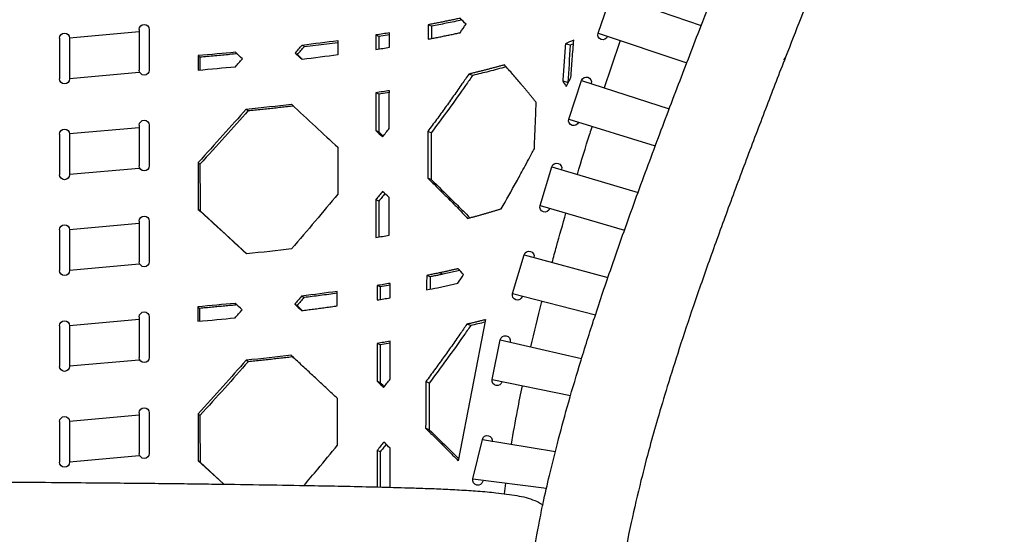
# Model space of a CAD drawing. Units: inches. Extents: x 784 to 2502, y 1112 to 1826.
# Drawn here: x 1319 to 1515, y 1448 to 1551 of the extents above; entities that cross this region are included whole.
import ezdxf

# ---------------------------------------------------------------- set-up
doc = ezdxf.new("R2010")
doc.units = ezdxf.units.IN
doc.header["$MEASUREMENT"] = 0

# ---------------------------------------------------------------- blocks, each defined once
blk = doc.blocks.new('Asola 2')
at = {"linetype": 'Continuous', "lineweight": -2}
blk.add_line((1210.62, 2117.52), (1218.72, 2117.52), dxfattribs=at)
for centre, start, end in [((1210.62, 2118.52), 90, 270), ((1218.72, 2118.52), 270, 90)]:
    blk.add_arc(centre, 1, start, end, dxfattribs=at)
blk = doc.blocks.new('Asola 3')
at = {"color": 7, "linetype": 'Continuous', "lineweight": 25}
for p, q in [((1122.79, 1831.2), (1130.89, 1831.2)), ((1122.79, 1829.2), (1130.89, 1829.2))]:
    blk.add_line(p, q, dxfattribs=at)
for centre, start, end in [((1122.79, 1830.2), 90, 270), ((1130.89, 1830.2), 270, 90)]:
    blk.add_arc(centre, 1, start, end, dxfattribs=at)

msp = doc.modelspace()

# ---------------------------------------------------------------- linework, layer by layer
for p, q in [((1436.62, 1555.59), (1454.54, 1549.47)), ((1400.78, 1549.31), (1400.12, 1549.6)), ((1400.78, 1549.31), (1400.77, 1546.85)), ((1342.54, 1548.17), (1328.65, 1546.92)), ((1390.29, 1547.25), (1389.72, 1547.55)), ((1392.4, 1547.59), (1390.29, 1547.25)), ((1390.29, 1547.25), (1390.29, 1544.76)), ((1433.97, 1547.93), (1451.64, 1541.97)), ((1374.98, 1545.55), (1375.45, 1545.24)), ((1375.45, 1545.24), (1382.09, 1546.08)), ((1428.45, 1545.54), (1427.46, 1545.81)), ((1429.08, 1545.8), (1428.45, 1545.54)), ((1354.61, 1543.11), (1354.25, 1543.43)), ((1354.61, 1543.11), (1354.61, 1540.58)), ((1373.61, 1543.94), (1374.07, 1543.64)), ((1375.1, 1542.68), (1374.07, 1543.64)), ((1342.54, 1540.07), (1328.65, 1538.82)), ((1408.99, 1539.5), (1408.23, 1539.77)), ((1430.7, 1538.49), (1448.14, 1532.8)), ((1427.93, 1538.07), (1426.93, 1538.34)), ((1390.28, 1535.73), (1389.7, 1536.03)), ((1392.38, 1536.06), (1390.28, 1535.73)), ((1363.87, 1532.79), (1364.28, 1532.47)), ((1428.17, 1530.8), (1445.38, 1525.44)), ((1342.54, 1529.07), (1328.65, 1527.82)), ((1390.28, 1528.2), (1389.7, 1528.49)), ((1400.72, 1528.04), (1400.04, 1528.33)), ((1342.54, 1520.97), (1328.65, 1519.72)), ((1354.64, 1521.8), (1354.29, 1522.12)), ((1424.77, 1521.3), (1441.94, 1516.14)), ((1400.69, 1518.75), (1400.02, 1519.03)), ((1404.83, 1514.73), (1404.11, 1515.01)), ((1390.29, 1514.44), (1389.7, 1514.74)), ((1422.41, 1513.55), (1439.25, 1508.68)), ((1354.66, 1512.48), (1354.31, 1512.8)), ((1354.66, 1512.48), (1363.99, 1503.93)), ((1342.54, 1509.97), (1328.65, 1508.72)), ((1419.26, 1503.76), (1435.95, 1499.22)), ((1342.54, 1501.87), (1328.65, 1500.62)), ((1400.51, 1499.36), (1399.83, 1499.64)), ((1400.51, 1499.36), (1400.51, 1496.89)), ((1403.02, 1499.86), (1402.32, 1500.14)), ((1406.41, 1500.61), (1403.02, 1499.86)), ((1390.53, 1497.33), (1389.93, 1497.62)), ((1392.54, 1497.66), (1390.53, 1497.33)), ((1390.53, 1497.33), (1390.53, 1494.83)), ((1375.37, 1495.22), (1374.89, 1495.52)), ((1416.94, 1496), (1433.46, 1491.79)), ((1354.56, 1493.07), (1354.2, 1493.38)), ((1373.99, 1493.61), (1373.52, 1493.91)), ((1354.56, 1493.07), (1354.56, 1490.53)), ((1342.54, 1490.87), (1328.65, 1489.62)), ((1411.57, 1490.83), (1406.11, 1462.7)), ((1408.59, 1489.64), (1407.83, 1489.91)), ((1390.54, 1485.79), (1389.94, 1486.08)), ((1392.54, 1486.12), (1390.54, 1485.79)), ((1414.49, 1486.81), (1430.7, 1483.1)), ((1342.54, 1482.77), (1328.65, 1481.52)), ((1364.24, 1482.42), (1363.83, 1482.73)), ((1390.55, 1478.25), (1389.95, 1478.54)), ((1400.32, 1478.18), (1399.65, 1478.47)), ((1412.89, 1478.87), (1428.49, 1475.68)), ((1342.54, 1471.77), (1328.65, 1470.52)), ((1354.63, 1471.73), (1354.27, 1472.04)), ((1400.3, 1468.88), (1399.62, 1469.17)), ((1410.93, 1466.96), (1425.47, 1464.57)), ((1390.57, 1464.49), (1389.97, 1464.77)), ((1342.54, 1463.67), (1328.65, 1462.42)), ((1354.3, 1462.71), (1359.37, 1458.04)), ((1354.66, 1462.4), (1354.3, 1462.71)), ((1354.66, 1462.4), (1359.43, 1458.04)), ((1409.05, 1459.08), (1423.7, 1457.25))]:
    msp.add_line(p, q)
at = {"flags": 128}
for points in [[(1400.12, 1549.6), (1400.11, 1547.98), (1400.1, 1546.72)], [(1382.09, 1546.45), (1382.09, 1544.84), (1382.09, 1543.57)], [(1389.72, 1547.55), (1389.72, 1545.94), (1389.71, 1544.67)], [(1392.39, 1545.09), (1392.4, 1546.71), (1392.4, 1547.98)], [(1354.25, 1543.43), (1354.25, 1541.81), (1354.26, 1540.55)], [(1471, 1542.57), (1471.32, 1543), (1471.34, 1543.14)], [(1399.83, 1499.64), (1399.82, 1498.02), (1399.82, 1496.76)], [(1389.93, 1497.62), (1389.93, 1496.01), (1389.94, 1494.74)], [(1392.54, 1495.16), (1392.54, 1496.78), (1392.54, 1498.05)], [(1381.99, 1493.56), (1381.98, 1495.17), (1381.98, 1496.44)], [(1354.2, 1493.38), (1354.21, 1491.76), (1354.21, 1490.49)]]:
    msp.add_lwpolyline(points, dxfattribs=at)
for points, knots in [([(1454.45, 1549.24), (1455.52, 1551.97), (1457.54, 1557.14), (1460.42, 1564.37), (1463.02, 1570.77), (1465.36, 1576.46), (1467.49, 1581.55), (1469.74, 1586.87), (1472.09, 1592.32), (1474.46, 1597.76), (1476.61, 1602.63), (1478.55, 1606.98), (1480.28, 1610.82), (1481.78, 1614.14), (1483.14, 1617.14), (1484.44, 1619.99), (1485.8, 1622.96), (1487.19, 1626.01), (1488.6, 1629.13), (1489.96, 1632.14), (1491.27, 1635.1), (1492.47, 1637.83), (1493.56, 1640.39), (1494.55, 1642.79), (1495.46, 1645.12), (1496.24, 1647.32), (1496.87, 1649.35), (1497.09, 1650.41), (1497.21, 1650.97)], [0, 0, 0, 0, 0.049882, 0.0945954, 0.1348002, 0.1712331, 0.2044618, 0.2349675, 0.2783595, 0.3170608, 0.3517181, 0.3867686, 0.4176619, 0.4446884, 0.4703555, 0.4964001, 0.5229342, 0.5555618, 0.589271, 0.6242947, 0.6610126, 0.7016363, 0.7394281, 0.781428, 0.8281344, 0.8799114, 0.9370514, 1, 1, 1, 1]), ([(1514.94, 1647.76), (1514.79, 1647.02), (1514.5, 1645.61), (1513.75, 1643.1), (1512.87, 1640.49), (1511.86, 1637.82), (1510.79, 1635.14), (1509.62, 1632.35), (1508.37, 1629.44), (1507.02, 1626.38), (1505.63, 1623.28), (1504.18, 1620.08), (1502.69, 1616.79), (1501.14, 1613.4), (1499.54, 1609.88), (1497.8, 1606.06), (1495.81, 1601.63), (1493.69, 1596.89), (1491.48, 1591.9), (1489.23, 1586.76), (1486.67, 1580.82), (1484.16, 1574.91), (1481.76, 1569.15), (1479.5, 1563.67), (1477.02, 1557.53), (1474.27, 1550.64), (1472.35, 1545.73), (1471.34, 1543.14)], [0, 0, 0, 0, 0.0635, 0.121173, 0.173445, 0.220597, 0.262983, 0.301101, 0.342043, 0.378975, 0.414164, 0.448024, 0.480778, 0.512659, 0.543843, 0.574893, 0.610257, 0.651504, 0.684255, 0.720619, 0.761125, 0.8066, 0.838331, 0.872982, 0.911057, 0.953211, 1, 1, 1, 1]), ([(1406.5, 1550.88), (1406.2, 1550.82), (1405.61, 1550.69), (1404.71, 1550.5), (1403.81, 1550.32), (1402.89, 1550.13), (1401.98, 1549.95), (1401.05, 1549.77), (1400.43, 1549.65), (1400.12, 1549.6)], [0, 0, 0, 0, 0.142299, 0.284774, 0.427432, 0.570278, 0.713318, 0.856557, 1, 1, 1, 1]), ([(1406.85, 1550.53), (1405.81, 1550.31), (1403.82, 1549.89), (1401.77, 1549.5), (1400.78, 1549.31)], [0, 0, 0, 0, 0.523018, 1, 1, 1, 1]), ([(1420.69, 1442.22), (1422.49, 1451.69), (1423.14, 1454.83), (1424.34, 1460.08), (1425.93, 1466.47), (1427.9, 1473.74), (1430.31, 1481.92), (1433.17, 1491), (1436.69, 1501.5), (1440.82, 1513.14), (1445.39, 1525.52), (1449.96, 1537.61), (1452.98, 1545.43), (1454.45, 1549.24)], [0, 0, 0, 0, 0.037196, 0.09141, 0.153871, 0.225361, 0.306607, 0.397742, 0.498033, 0.624172, 0.752885, 0.879445, 1, 1, 1, 1]), ([(1400.1, 1546.72), (1400.42, 1546.78), (1401.04, 1546.89), (1401.96, 1547.07), (1402.88, 1547.26), (1403.79, 1547.44), (1404.69, 1547.63), (1405.59, 1547.81), (1406.18, 1547.94), (1406.48, 1548)], [0, 0, 0, 0, 0.143382, 0.286582, 0.429602, 0.572449, 0.715127, 0.857642, 1, 1, 1, 1]), ([(1428.55, 1539.06), (1428.65, 1540.29), (1428.84, 1542.78), (1429.03, 1545.27), (1429.13, 1546.52)], [0, 0, 0, 0, 0.496149, 1, 1, 1, 1]), ([(1427.46, 1545.81), (1427.37, 1544.56), (1427.2, 1542.07), (1427.01, 1539.58), (1426.93, 1538.34)], [0, 0, 0, 0, 0.503834, 1, 1, 1, 1]), ([(1362.08, 1543.8), (1361.59, 1543.75), (1360.61, 1543.66), (1359.12, 1543.52), (1357.63, 1543.38), (1356.12, 1543.25), (1355.11, 1543.16), (1354.61, 1543.11)], [0, 0, 0, 0, 0.197719, 0.39657, 0.596561, 0.797701, 1, 1, 1, 1]), ([(1471.34, 1543.14), (1470.09, 1539.91), (1467.55, 1533.35), (1463.74, 1523.31), (1459.96, 1513.19), (1456.36, 1503.26), (1453.08, 1493.92), (1450.24, 1485.4), (1447.86, 1477.87), (1445.91, 1471.32), (1444.15, 1465.07), (1442.36, 1458.22), (1440.43, 1449.98), (1438.54, 1440.4), (1436.92, 1429.84), (1435.82, 1418.61), (1435.33, 1406.86), (1435.73, 1398.9), (1435.93, 1394.83)], [0, 0, 0, 0, 0.06947, 0.140946, 0.212517, 0.282097, 0.347585, 0.405793, 0.456954, 0.501086, 0.538522, 0.583081, 0.638469, 0.702643, 0.772306, 0.845518, 0.921159, 1, 1, 1, 1]), ([(1415.31, 1541.6), (1415.08, 1541.53), (1414.63, 1541.4), (1413.94, 1541.21), (1413.24, 1541.02), (1412.54, 1540.84), (1411.84, 1540.65), (1411.13, 1540.47), (1410.41, 1540.29), (1409.69, 1540.12), (1408.96, 1539.94), (1408.47, 1539.83), (1408.23, 1539.77)], [0, 0, 0, 0, 0.100968, 0.20169, 0.302177, 0.402441, 0.502494, 0.602347, 0.702012, 0.801501, 0.900827, 1, 1, 1, 1]), ([(1415.66, 1541.2), (1414.51, 1540.88), (1412.37, 1540.29), (1410.06, 1539.75), (1408.99, 1539.5)], [0, 0, 0, 0, 0.532187, 1, 1, 1, 1]), ([(1421.65, 1534.07), (1421.51, 1534.25), (1421.23, 1534.61), (1420.8, 1535.14), (1420.37, 1535.68), (1419.93, 1536.21), (1419.49, 1536.75), (1419.04, 1537.29), (1418.48, 1537.96), (1417.79, 1538.76), (1416.98, 1539.7), (1416.15, 1540.65), (1415.59, 1541.28), (1415.31, 1541.6)], [0, 0, 0, 0, 0.072768, 0.145373, 0.217814, 0.290091, 0.362202, 0.434147, 0.505925, 0.629835, 0.753494, 0.876888, 1, 1, 1, 1]), ([(1427.64, 1537.27), (1427.79, 1537.57), (1428.09, 1538.17), (1428.4, 1538.76), (1428.55, 1539.06)], [0, 0, 0, 0, 0.503206, 1, 1, 1, 1]), ([(1406.85, 1537.78), (1406.58, 1537.38), (1406.03, 1536.6), (1405.2, 1535.42), (1404.36, 1534.25), (1403.52, 1533.07), (1402.66, 1531.88), (1401.8, 1530.7), (1400.92, 1529.51), (1400.33, 1528.72), (1400.04, 1528.33)], [0, 0, 0, 0, 0.123324, 0.247119, 0.371388, 0.496137, 0.621368, 0.747087, 0.873296, 1, 1, 1, 1]), ([(1364.28, 1532.48), (1364.72, 1532.52), (1365.6, 1532.61), (1366.92, 1532.75), (1368.22, 1532.88), (1369.51, 1533.02), (1370.79, 1533.17), (1372.06, 1533.31), (1372.91, 1533.41), (1373.32, 1533.45)], [0, 0, 0, 0, 0.145477, 0.290097, 0.433849, 0.576723, 0.718711, 0.859806, 1, 1, 1, 1]), ([(1421.28, 1524.87), (1421.32, 1525.88), (1421.4, 1527.91), (1421.53, 1530.98), (1421.61, 1533.04), (1421.65, 1534.07)], [0, 0, 0, 0, 0.32879, 0.662123, 1, 1, 1, 1]), ([(1390.28, 1528.2), (1390.54, 1527.97), (1390.83, 1527.7), (1391.12, 1527.44), (1391.15, 1527.4)], [0, 0, 0, 0, 0.871476, 1, 1, 1, 1]), ([(1417.72, 1518.3), (1417.95, 1518.72), (1418.45, 1519.63), (1419.27, 1521.13), (1420.23, 1522.91), (1420.91, 1524.18), (1421.28, 1524.87)], [0, 0, 0, 0, 0.189479, 0.418124, 0.68764, 1, 1, 1, 1]), ([(1354.64, 1521.8), (1354.64, 1520.25), (1354.65, 1517.14), (1354.66, 1514.03), (1354.66, 1512.48)], [0, 0, 0, 0, 0.500873, 1, 1, 1, 1]), ([(1400.02, 1519.03), (1400.3, 1518.75), (1400.86, 1518.2), (1401.7, 1517.39), (1402.52, 1516.58), (1403.32, 1515.79), (1403.85, 1515.27), (1404.11, 1515.01)], [0, 0, 0, 0, 0.204823, 0.407218, 0.607201, 0.804789, 1, 1, 1, 1]), ([(1391.51, 1515.95), (1391.3, 1515.69), (1390.9, 1515.19), (1390.49, 1514.69), (1390.29, 1514.44)], [0, 0, 0, 0, 0.516054, 1, 1, 1, 1]), ([(1404.11, 1515.01), (1404.3, 1514.81), (1404.68, 1514.43), (1405.25, 1513.85), (1405.81, 1513.28), (1406.36, 1512.71), (1406.9, 1512.14), (1407.44, 1511.57), (1407.8, 1511.2), (1407.97, 1511.01)], [0, 0, 0, 0, 0.143756, 0.287203, 0.430347, 0.573193, 0.715747, 0.858015, 1, 1, 1, 1]), ([(1390.29, 1514.44), (1390.29, 1513.03), (1390.29, 1510.65), (1390.29, 1508.27), (1390.29, 1507.29)], [0, 0, 0, 0, 0.591376, 1, 1, 1, 1]), ([(1404.83, 1514.73), (1405.58, 1513.98), (1406.8, 1512.78), (1407.95, 1511.59), (1408.39, 1511.13)], [0, 0, 0, 0, 0.618614, 1, 1, 1, 1]), ([(1407.97, 1511.01), (1408.19, 1511.07), (1408.62, 1511.18), (1409.26, 1511.34), (1409.9, 1511.51), (1410.52, 1511.68), (1411.14, 1511.86), (1411.75, 1512.03), (1412.35, 1512.21), (1412.95, 1512.39), (1413.54, 1512.57), (1414.12, 1512.75), (1414.5, 1512.87), (1414.69, 1512.93)], [0, 0, 0, 0, 0.091459, 0.182775, 0.27396, 0.365026, 0.455984, 0.546844, 0.637616, 0.728309, 0.818932, 0.909493, 1, 1, 1, 1]), ([(1424.83, 1502.25), (1425.11, 1503.29), (1426.01, 1506.55), (1426.93, 1509.82), (1427.58, 1512.06)], [0.6408635, 0.6408635, 0.6408635, 0.6408635, 0.684795, 0.7792001, 0.7792001, 0.7792001, 0.7792001]), ([(1402.32, 1500.14), (1402.03, 1500.08), (1401.47, 1499.96), (1400.64, 1499.8), (1400.09, 1499.69), (1399.83, 1499.64)], [0, 0, 0, 0, 0.345578, 0.678952, 1, 1, 1, 1]), ([(1403.02, 1499.86), (1402.75, 1499.81), (1402.19, 1499.69), (1401.36, 1499.53), (1400.79, 1499.41), (1400.51, 1499.36)], [0, 0, 0, 0, 0.332043, 0.665368, 1, 1, 1, 1]), ([(1406.06, 1500.97), (1405.86, 1500.93), (1405.45, 1500.83), (1404.84, 1500.69), (1404.22, 1500.55), (1403.59, 1500.41), (1402.96, 1500.27), (1402.53, 1500.18), (1402.32, 1500.14)], [0, 0, 0, 0, 0.166569, 0.333146, 0.499755, 0.666417, 0.833157, 1, 1, 1, 1]), ([(1401.96, 1497.18), (1402.16, 1497.22), (1402.55, 1497.31), (1403.14, 1497.43), (1403.72, 1497.56), (1404.3, 1497.69), (1404.89, 1497.82), (1405.46, 1497.96), (1405.85, 1498.05), (1406.04, 1498.1)], [0, 0, 0, 0, 0.140615, 0.281949, 0.424019, 0.566842, 0.710435, 0.854815, 1, 1, 1, 1]), ([(1381.98, 1496.07), (1380.86, 1495.92), (1378.67, 1495.63), (1376.45, 1495.35), (1375.37, 1495.22)], [0, 0, 0, 0, 0.514174, 1, 1, 1, 1]), ([(1362.02, 1493.76), (1361.62, 1493.72), (1360.8, 1493.64), (1359.57, 1493.52), (1358.33, 1493.41), (1357.08, 1493.29), (1355.82, 1493.18), (1354.98, 1493.1), (1354.56, 1493.07)], [0, 0, 0, 0, 0.164437, 0.329759, 0.49597, 0.663077, 0.831085, 1, 1, 1, 1]), ([(1373.99, 1493.61), (1374.25, 1493.37), (1374.6, 1493.05), (1374.95, 1492.73), (1375.03, 1492.65)], [0, 0, 0, 0, 0.7496743, 1, 1, 1, 1]), ([(1374.9, 1492.63), (1375.3, 1492.68), (1376.09, 1492.78), (1377.28, 1492.93), (1378.47, 1493.08), (1379.65, 1493.24), (1380.82, 1493.4), (1381.6, 1493.5), (1381.99, 1493.56)], [0, 0, 0, 0, 0.167199, 0.334204, 0.501, 0.667572, 0.833909, 1, 1, 1, 1]), ([(1420.58, 1485.42), (1421.25, 1488.36), (1421.99, 1491.39), (1422.76, 1494.41), (1422.78, 1494.51)], [0.4034171, 0.4034171, 0.4034171, 0.4034171, 0.52719, 0.5315773, 0.5315773, 0.5315773, 0.5315773]), ([(1411.57, 1490.83), (1411.53, 1490.81), (1411.25, 1490.74), (1410.73, 1490.61), (1410.02, 1490.43), (1409.29, 1490.26), (1408.57, 1490.08), (1408.08, 1489.97), (1407.83, 1489.91)], [0.4842388, 0.4842388, 0.4842388, 0.4842388, 0.5024937, 0.6023468, 0.702012, 0.8015012, 0.9008265, 1, 1, 1, 1]), ([(1406.46, 1487.92), (1406.18, 1487.52), (1405.64, 1486.74), (1404.81, 1485.56), (1403.97, 1484.39), (1403.12, 1483.21), (1402.27, 1482.02), (1401.4, 1480.84), (1400.53, 1479.65), (1399.94, 1478.86), (1399.65, 1478.47)], [0, 0, 0, 0, 0.123324, 0.247119, 0.371388, 0.496137, 0.621368, 0.747087, 0.873296, 1, 1, 1, 1]), ([(1382.02, 1475.12), (1381.68, 1475.44), (1380.99, 1476.08), (1379.96, 1477.05), (1378.94, 1478), (1377.91, 1478.96), (1376.89, 1479.92), (1375.86, 1480.87), (1374.84, 1481.82), (1373.82, 1482.77), (1373.14, 1483.4), (1372.8, 1483.72)], [0, 0, 0, 0, 0.113003, 0.225575, 0.337699, 0.449355, 0.560526, 0.671195, 0.781342, 0.89095, 1, 1, 1, 1]), ([(1373.27, 1483.42), (1372.85, 1483.37), (1372.01, 1483.27), (1370.74, 1483.12), (1369.47, 1482.98), (1368.18, 1482.84), (1366.87, 1482.7), (1365.56, 1482.56), (1364.68, 1482.47), (1364.24, 1482.42)], [0, 0, 0, 0, 0.140262, 0.281377, 0.423352, 0.566195, 0.709912, 0.854511, 1, 1, 1, 1]), ([(1390.55, 1478.25), (1390.8, 1478.02), (1391.07, 1477.76), (1391.35, 1477.5), (1391.38, 1477.47)], [0, 0, 0, 0, 0.888575, 1, 1, 1, 1]), ([(1416.72, 1466.01), (1417.09, 1468.27), (1417.79, 1472.15), (1418.56, 1476.01), (1418.89, 1477.65)], [0.1336035, 0.1336035, 0.1336035, 0.1336035, 0.2263173, 0.2946262, 0.2946262, 0.2946262, 0.2946262]), ([(1354.63, 1471.73), (1354.63, 1470.18), (1354.64, 1467.07), (1354.66, 1463.96), (1354.66, 1462.4)], [0, 0, 0, 0, 0.500402, 1, 1, 1, 1]), ([(1399.62, 1469.17), (1399.9, 1468.89), (1400.47, 1468.34), (1401.3, 1467.53), (1402.12, 1466.72), (1402.92, 1465.93), (1403.45, 1465.41), (1403.71, 1465.15)], [0, 0, 0, 0, 0.204823, 0.407218, 0.607201, 0.804789, 1, 1, 1, 1]), ([(1375.38, 1457.79), (1376.29, 1458.88), (1378.54, 1461.53), (1380.74, 1464.21), (1382.04, 1465.8)], [0, 0, 0, 0, 0.408156, 1, 1, 1, 1]), ([(1391.75, 1465.97), (1391.55, 1465.72), (1391.16, 1465.23), (1390.76, 1464.73), (1390.57, 1464.49)], [0, 0, 0, 0, 0.5092804, 1, 1, 1, 1]), ([(1389.97, 1464.77), (1389.97, 1463.36), (1389.97, 1460.96), (1389.98, 1458.56), (1389.98, 1457.48)], [0, 0, 0, 0, 0.587892, 1, 1, 1, 1]), ([(1390.57, 1464.49), (1390.57, 1463.07), (1390.58, 1460.77), (1390.58, 1458.46), (1390.58, 1457.47)], [0, 0, 0, 0, 0.611245, 1, 1, 1, 1]), ([(1403.71, 1465.15), (1403.9, 1464.95), (1404.29, 1464.57), (1404.85, 1463.99), (1405.41, 1463.42), (1405.83, 1462.99), (1406.06, 1462.75), (1406.11, 1462.7)], [0, 0, 0, 0, 0.1437565, 0.2872032, 0.4303467, 0.573193, 0.6099582, 0.6099582, 0.6099582, 0.6099582]), ([(1222.7, 1458.86), (1227.8, 1458.84), (1237.93, 1458.81), (1252.92, 1458.77), (1267.41, 1458.72), (1281.16, 1458.66), (1293.98, 1458.6), (1305.75, 1458.53), (1316.4, 1458.46), (1325.63, 1458.39), (1333.5, 1458.32), (1340.22, 1458.26), (1346.36, 1458.2), (1352.14, 1458.13), (1359.32, 1458.04), (1367.6, 1457.92), (1376, 1457.78), (1383.18, 1457.64), (1389.52, 1457.5), (1394.83, 1457.36), (1399.19, 1457.22), (1402.8, 1457.09), (1406.49, 1456.9), (1410.2, 1456.66), (1413.31, 1456.38), (1415.85, 1456.07), (1417.86, 1455.76), (1419.53, 1455.45), (1421.21, 1454.85), (1422.34, 1454.36), (1422.95, 1453.88), (1422.95, 1453.87)], [0, 0, 0, 0, 0.060629, 0.120597, 0.178659, 0.233894, 0.285653, 0.333511, 0.377215, 0.416634, 0.448279, 0.476457, 0.50258, 0.527973, 0.552644, 0.599046, 0.642862, 0.675699, 0.710706, 0.748102, 0.771805, 0.797089, 0.824896, 0.855508, 0.889284, 0.912197, 0.936649, 0.961609, 0.982825, 0.999836, 1, 1, 1, 1])]:
    msp.add_open_spline(points, degree=3, knots=knots)
for points in [[(1407.67, 1549.7), (1407.28, 1550.09), (1406.89, 1550.49), (1406.5, 1550.88)], [(1406.48, 1548), (1406.88, 1548.57), (1407.27, 1549.14), (1407.67, 1549.7)], [(1374.98, 1545.55), (1377.47, 1545.85), (1379.84, 1546.15), (1382.09, 1546.45)], [(1392.4, 1547.98), (1391.52, 1547.83), (1390.63, 1547.69), (1389.72, 1547.55)], [(1429.13, 1546.52), (1428.58, 1546.28), (1428.02, 1546.05), (1427.46, 1545.81)], [(1438.36, 1546.45), (1437.3, 1543.3), (1436.25, 1540.15), (1435.22, 1537.01)], [(1373.61, 1543.94), (1374.07, 1544.48), (1374.52, 1545.02), (1374.98, 1545.55)], [(1374.07, 1543.64), (1374.53, 1544.17), (1374.99, 1544.71), (1375.45, 1545.24)], [(1389.71, 1544.67), (1390.63, 1544.81), (1391.52, 1544.95), (1392.39, 1545.09)], [(1428.45, 1545.54), (1428.27, 1542.96), (1428.1, 1540.47), (1427.93, 1538.07)], [(1361.69, 1544.11), (1359.3, 1543.88), (1356.83, 1543.65), (1354.25, 1543.43)], [(1363.1, 1542.81), (1362.63, 1543.24), (1362.16, 1543.68), (1361.69, 1544.11)], [(1361.69, 1541.23), (1362.16, 1541.76), (1362.63, 1542.29), (1363.1, 1542.81)], [(1374.98, 1542.67), (1374.53, 1543.09), (1374.07, 1543.51), (1373.61, 1543.94)], [(1382.09, 1543.57), (1379.84, 1543.27), (1377.47, 1542.96), (1374.98, 1542.67)], [(1354.26, 1540.55), (1356.83, 1540.77), (1359.3, 1541), (1361.69, 1541.23)], [(1408.23, 1539.77), (1407.77, 1539.1), (1407.31, 1538.43), (1406.85, 1537.78)], [(1408.99, 1539.5), (1408.52, 1538.83), (1408.06, 1538.16), (1407.59, 1537.5)], [(1392.38, 1536.45), (1391.51, 1536.31), (1390.62, 1536.17), (1389.7, 1536.03)], [(1392.37, 1528.92), (1392.37, 1531.42), (1392.38, 1533.93), (1392.38, 1536.45)], [(1407.59, 1537.5), (1405.39, 1534.37), (1403.1, 1531.22), (1400.72, 1528.04)], [(1426.93, 1538.34), (1427.17, 1537.98), (1427.4, 1537.63), (1427.64, 1537.27)], [(1389.7, 1536.03), (1389.7, 1533.5), (1389.7, 1530.99), (1389.7, 1528.49)], [(1390.28, 1535.73), (1390.28, 1533.21), (1390.28, 1530.7), (1390.28, 1528.2)], [(1363.87, 1532.79), (1360.87, 1529.4), (1357.67, 1525.84), (1354.29, 1522.12)], [(1363.87, 1532.79), (1367.04, 1533.11), (1370.03, 1533.43), (1372.87, 1533.76)], [(1372.87, 1533.76), (1376.15, 1530.71), (1379.23, 1527.84), (1382.1, 1525.16)], [(1364.28, 1532.48), (1361.26, 1529.08), (1358.05, 1525.52), (1354.64, 1521.8)], [(1391.04, 1527.26), (1391.49, 1527.81), (1391.93, 1528.37), (1392.37, 1528.92)], [(1432.78, 1529.36), (1432.62, 1528.86), (1432.47, 1528.35), (1432.31, 1527.85)], [(1389.7, 1528.49), (1390.15, 1528.08), (1390.6, 1527.67), (1391.04, 1527.26)], [(1400.04, 1528.33), (1400.03, 1525.21), (1400.02, 1522.11), (1400.02, 1519.03)], [(1400.72, 1528.04), (1400.71, 1524.93), (1400.7, 1521.83), (1400.69, 1518.75)], [(1429.86, 1519.77), (1430.67, 1522.46), (1431.49, 1525.15), (1432.31, 1527.85)], [(1382.1, 1525.16), (1382.1, 1522.04), (1382.1, 1518.93), (1382.11, 1515.85)], [(1354.29, 1522.12), (1354.29, 1518.99), (1354.3, 1515.88), (1354.31, 1512.8)], [(1400.69, 1518.75), (1402.13, 1517.37), (1403.5, 1516.04), (1404.83, 1514.73)], [(1414.69, 1512.93), (1415.68, 1514.66), (1416.69, 1516.45), (1417.72, 1518.3)], [(1382.11, 1515.85), (1379.17, 1512.29), (1376.1, 1508.64), (1372.9, 1504.91)], [(1391.04, 1516.39), (1390.59, 1515.84), (1390.15, 1515.29), (1389.7, 1514.74)], [(1392.36, 1515.17), (1391.93, 1515.57), (1391.48, 1515.98), (1391.04, 1516.39)], [(1392.36, 1507.63), (1392.36, 1510.13), (1392.36, 1512.64), (1392.36, 1515.17)], [(1389.7, 1514.74), (1389.7, 1512.21), (1389.7, 1509.7), (1389.71, 1507.2)], [(1354.31, 1512.8), (1357.68, 1509.69), (1360.89, 1506.73), (1363.92, 1503.93)], [(1389.71, 1507.2), (1390.61, 1507.34), (1391.5, 1507.48), (1392.36, 1507.63)], [(1372.9, 1504.91), (1370.07, 1504.57), (1367.09, 1504.25), (1363.92, 1503.93)], [(1406.04, 1498.1), (1406.41, 1498.66), (1406.79, 1499.23), (1407.17, 1499.81)], [(1407.17, 1499.81), (1406.8, 1500.2), (1406.43, 1500.59), (1406.06, 1500.97)], [(1392.54, 1498.05), (1391.69, 1497.9), (1390.82, 1497.76), (1389.93, 1497.62)], [(1399.82, 1496.76), (1400.54, 1496.9), (1401.26, 1497.04), (1401.96, 1497.18)], [(1374.89, 1495.52), (1374.44, 1494.99), (1373.98, 1494.45), (1373.52, 1493.91)], [(1375.37, 1495.22), (1374.92, 1494.68), (1374.46, 1494.15), (1373.99, 1493.61)], [(1381.98, 1496.44), (1379.74, 1496.13), (1377.37, 1495.82), (1374.89, 1495.52)], [(1361.63, 1494.07), (1359.26, 1493.84), (1356.78, 1493.61), (1354.2, 1493.38)], [(1363.04, 1492.76), (1362.57, 1493.2), (1362.1, 1493.63), (1361.63, 1494.07)], [(1373.52, 1493.91), (1373.99, 1493.48), (1374.45, 1493.06), (1374.9, 1492.63)], [(1389.94, 1494.74), (1390.82, 1494.88), (1391.69, 1495.02), (1392.54, 1495.16)], [(1361.63, 1491.18), (1362.11, 1491.71), (1362.58, 1492.24), (1363.04, 1492.76)], [(1354.21, 1490.49), (1356.79, 1490.72), (1359.26, 1490.95), (1361.63, 1491.18)], [(1407.83, 1489.91), (1407.37, 1489.24), (1406.91, 1488.57), (1406.46, 1487.92)], [(1408.59, 1489.64), (1408.13, 1488.97), (1407.66, 1488.3), (1407.2, 1487.64)], [(1411.45, 1490.32), (1410.52, 1490.09), (1409.55, 1489.87), (1408.59, 1489.64)], [(1407.2, 1487.64), (1405, 1484.51), (1402.71, 1481.36), (1400.32, 1478.18)], [(1392.54, 1486.51), (1391.69, 1486.37), (1390.83, 1486.23), (1389.94, 1486.08)], [(1389.94, 1486.08), (1389.94, 1483.56), (1389.95, 1481.05), (1389.95, 1478.54)], [(1390.54, 1485.79), (1390.54, 1483.27), (1390.54, 1480.76), (1390.55, 1478.25)], [(1392.55, 1478.97), (1392.54, 1481.47), (1392.54, 1483.99), (1392.54, 1486.51)], [(1372.8, 1483.72), (1369.98, 1483.39), (1366.99, 1483.06), (1363.83, 1482.73)], [(1363.83, 1482.73), (1360.83, 1479.32), (1357.64, 1475.76), (1354.27, 1472.04)], [(1364.24, 1482.43), (1361.22, 1479.02), (1358.01, 1475.45), (1354.63, 1471.73)], [(1389.95, 1478.54), (1390.39, 1478.13), (1390.82, 1477.72), (1391.25, 1477.31)], [(1391.25, 1477.31), (1391.69, 1477.86), (1392.12, 1478.42), (1392.55, 1478.97)], [(1399.65, 1478.47), (1399.64, 1475.35), (1399.63, 1472.25), (1399.62, 1469.17)], [(1400.32, 1478.18), (1400.31, 1475.07), (1400.31, 1471.97), (1400.3, 1468.88)], [(1382.04, 1465.8), (1382.03, 1468.89), (1382.02, 1472), (1382.02, 1475.12)], [(1354.27, 1472.04), (1354.28, 1468.91), (1354.29, 1465.8), (1354.3, 1462.71)], [(1400.3, 1468.88), (1401.73, 1467.51), (1403.11, 1466.18), (1404.44, 1464.87)], [(1391.27, 1466.43), (1390.84, 1465.88), (1390.4, 1465.32), (1389.97, 1464.77)], [(1392.56, 1465.2), (1392.13, 1465.61), (1391.7, 1466.02), (1391.27, 1466.43)], [(1392.56, 1457.42), (1392.57, 1460.17), (1392.56, 1462.68), (1392.56, 1465.2)], [(1404.44, 1464.87), (1405.02, 1464.3), (1405.6, 1463.72), (1406.17, 1463.15)], [(1415.35, 1456.12), (1415.43, 1456.83), (1415.52, 1457.55), (1415.61, 1458.26)]]:
    msp.add_open_spline(points, degree=3)

# ---------------------------------------------------------------- block references
at = {"xscale": -1}
for name, p, rotation in [('Asola 2', (-963.07, 1096.6), 250.9060190810915), ('Asola 3', (3173.74, 2671.45), 90), ('Asola 3', (3157.86, 2669.7), 90), ('Asola 2', (-961.59, 1042.36), 251.7941296012764), ('Asola 3', (3173.74, 2652.35), 90), ('Asola 3', (3157.86, 2650.6), 90), ('Asola 2', (-955.9, 972.16), 253.0666982236024), ('Asola 3', (3173.74, 2633.25), 90), ('Asola 3', (3157.86, 2631.5), 90), ('Asola 2', (-958.51, 942.17), 253.3666194707957), ('Asola 3', (3173.74, 2614.15), 90), ('Asola 3', (3157.86, 2612.4), 90), ('Asola 2', (-902.1, 710.55), 258.6031923652997), ('Asola 3', (3173.74, 2595.05), 90), ('Asola 3', (3157.86, 2593.3), 90), ('Asola 2', (-931.7, 773.22), 256.5736622181107)]:
    msp.add_blockref(name, p, dxfattribs=dict(at, rotation=rotation))

doc.saveas('drawing.dxf')
